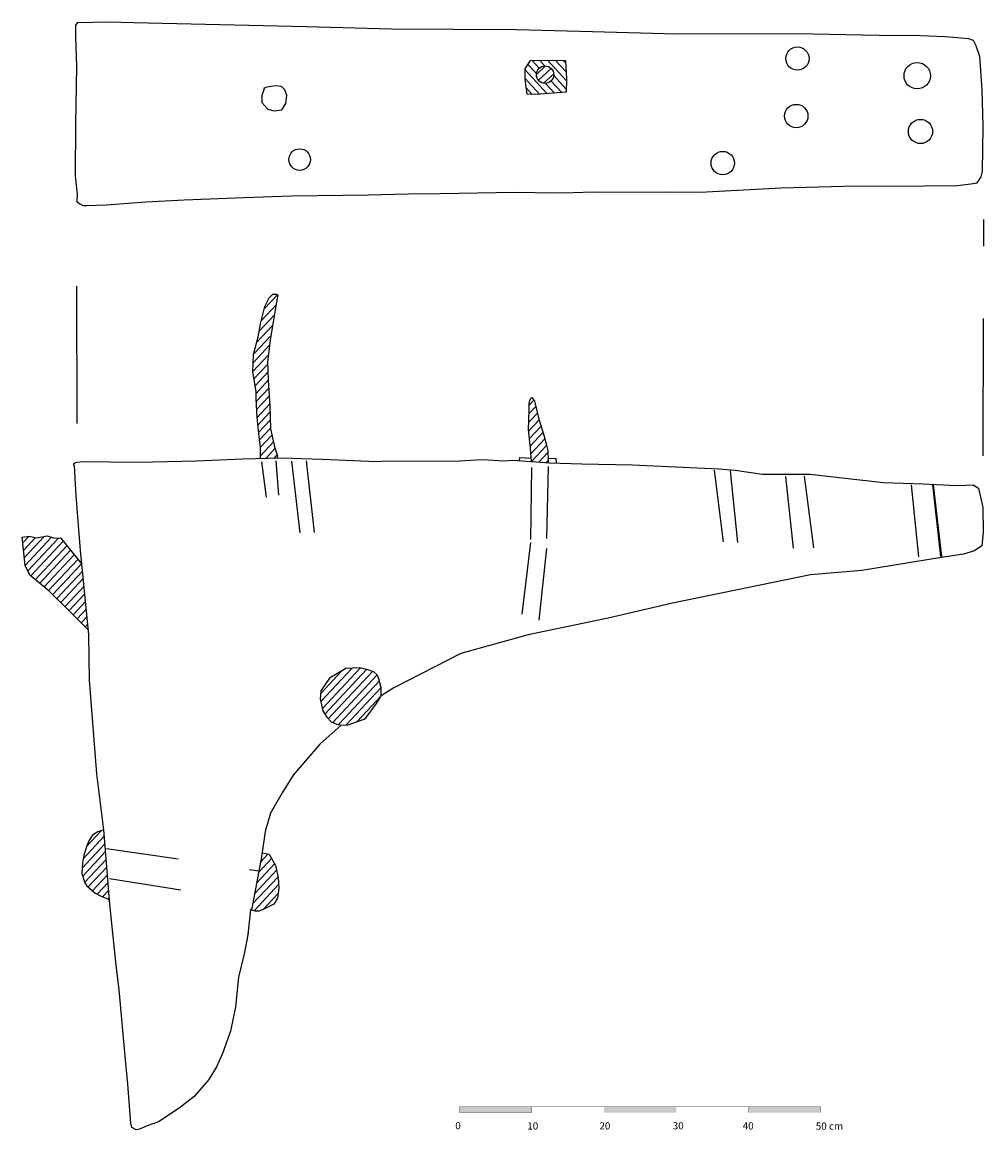
# Model space of a CAD drawing. Units: millimetres. Extents: x 2483.29 to 2484.63, y 1318.53 to 1320.06.
import ezdxf

# ---------------------------------------------------------------- set-up
doc = ezdxf.new("R2010")
doc.units = ezdxf.units.MM
doc.linetypes.add('ACAD_ISO03W100', pattern=[30, 12, -18])
doc.linetypes.add('CENTERX2', pattern=[101.6, 63.5, -12.7, 12.7, -12.7])
doc.layers.add('Detail', color=7, linetype='Continuous', true_color=0x8a8a8a)
for name, color, linetype in [('iron', 172, 'Continuous'), ('Scale 5m', 7, 'Continuous'), ('wood', 7, 'Continuous')]:
    doc.layers.add(name, color=color, linetype=linetype)
doc.styles.get("Standard").update_dxf_attribs({"font": 'arial.ttf'})
pattern_1 = [(46.9556, (2483.379671, 1318.820459), (-0.00580092, 0.00541786), [])]
pattern_2 = [(46.9556, (2483.6311085, 1319.082802), (-0.00580092, 0.00541786), [])]

msp = doc.modelspace()

# ---------------------------------------------------------------- hatches: boundary and pattern name
at = {"layer": 'iron'}
h = msp.add_hatch(dxfattribs=at)
h.set_pattern_fill('ANSI31', color=256, scale=0.0025, angle=87.6512, style=0)
h.set_pattern_definition([(132.651, (2483.9903605, 1319.960925), (-0.005838, -0.0053779), [])])
h.paths.add_polyline_path([(2484.0473, 1320.0078), (2484.0291, 1320.0081), (2483.999, 1320.0076), (2483.9918, 1319.9963), (2483.9918, 1319.9811), (2483.9944, 1319.961), (2484.0065, 1319.9603), (2484.0485, 1319.9636), (2484.0489, 1319.982)])
h.paths.add_polyline_path([(2484.0071, 1319.9885, -1), (2484.0314, 1319.9875, -1)], flags=16)
h = msp.add_hatch(dxfattribs=at)
h.set_pattern_fill('ANSI31', color=256, scale=0.0025, angle=-2.3488, style=0)
h.set_pattern_definition([(42.65, (2484.0071145, 1319.988472), (-0.005378, 0.005838), [])])
h.paths.add_polyline_path([(2484.0314, 1319.9875, 1), (2484.0071, 1319.9885, 1)])
h = msp.add_hatch(dxfattribs=at)
h.set_pattern_fill('ANSI31', color=256, scale=0.0025, angle=1.9556, style=0)
h.set_pattern_definition(pattern_2)
h.paths.add_polyline_path([(2483.6352, 1319.5789), (2483.6348, 1319.5897), (2483.6385, 1319.6203), (2483.6477, 1319.6762), (2483.6491, 1319.6824), (2483.647, 1319.6839), (2483.6419, 1319.684), (2483.6371, 1319.6788), (2483.6311, 1319.6667), (2483.625, 1319.6428), (2483.6217, 1319.6247), (2483.6154, 1319.6001), (2483.6143, 1319.576), (2483.6188, 1319.5491), (2483.6188, 1319.5394), (2483.6201, 1319.5127), (2483.6229, 1319.4868), (2483.625, 1319.4712), (2483.625, 1319.4563), (2483.6481, 1319.457), (2483.6479, 1319.4614), (2483.6441, 1319.4724), (2483.6388, 1319.4971), (2483.6377, 1319.5293), (2483.6357, 1319.5644)])
h = msp.add_hatch(dxfattribs=at)
h.set_pattern_fill('ANSI31', color=256, scale=0.0025, angle=1.9556, style=0)
h.set_pattern_definition([(46.956, (2483.997807, 1319.4491775), (-0.0058009, 0.00541786), [])])
h.paths.add_polyline_path([(2484.0216, 1319.4729), (2484.0174, 1319.4885), (2484.0106, 1319.5106), (2484.0045, 1319.5354), (2484.0008, 1319.5405), (2483.9994, 1319.5399), (2483.9982, 1319.5363), (2483.9972, 1319.5322), (2483.997, 1319.5234), (2483.9965, 1319.5096), (2483.9962, 1319.4958), (2483.9989, 1319.4704), (2484.0003, 1319.4517), (2484.0231, 1319.45), (2484.0234, 1319.453), (2484.0229, 1319.4671)])
h = msp.add_hatch(dxfattribs=at)
h.set_pattern_fill('ANSI31', color=256, scale=0.0025, angle=1.9556, style=0)
h.set_pattern_definition([(46.9556, (2483.299204, 1319.215332), (-0.00580092, 0.00541786), [])])
h.paths.add_polyline_path([(2483.3714, 1319.3169), (2483.348, 1319.346), (2483.3396, 1319.3457), (2483.3292, 1319.3491), (2483.3222, 1319.3475), (2483.3148, 1319.3463), (2483.3049, 1319.3483), (2483.2947, 1319.347), (2483.2988, 1319.3079), (2483.3054, 1319.2946), (2483.3323, 1319.2722), (2483.3603, 1319.2447), (2483.3867, 1319.2183), (2483.3774, 1319.3095)])
h = msp.add_hatch(dxfattribs=at)
h.set_pattern_fill('ANSI31', color=256, scale=0.0025, angle=1.9556, style=0)
h.set_pattern_definition(pattern_2)
h.paths.add_polyline_path([(2483.7921, 1319.1272), (2483.7922, 1319.1385), (2483.7891, 1319.1509), (2483.7867, 1319.1565), (2483.7822, 1319.1601), (2483.7753, 1319.1627), (2483.7624, 1319.1658), (2483.7431, 1319.1649), (2483.7207, 1319.1516), (2483.7086, 1319.1341), (2483.7078, 1319.1231), (2483.7113, 1319.1065), (2483.7168, 1319.0975), (2483.723, 1319.0913), (2483.7306, 1319.088), (2483.7367, 1319.0864), (2483.7465, 1319.0871), (2483.7578, 1319.0914), (2483.7687, 1319.095), (2483.7715, 1319.0973), (2483.7858, 1319.1168)])
h = msp.add_hatch(dxfattribs=at)
h.set_pattern_fill('ANSI31', color=256, scale=0.0025, angle=1.9556, style=0)
h.set_pattern_definition(pattern_1)
h.paths.add_polyline_path([(2483.4077, 1318.9413), (2483.4077, 1318.9414), (2483.3995, 1318.9386), (2483.3922, 1318.934), (2483.3873, 1318.9264), (2483.3844, 1318.9192), (2483.3803, 1318.9066), (2483.3781, 1318.8954), (2483.3776, 1318.8811), (2483.3814, 1318.8683), (2483.3844, 1318.8641), (2483.3958, 1318.8537), (2483.405, 1318.849), (2483.4134, 1318.8458), (2483.4158, 1318.8436)])
h = msp.add_hatch(dxfattribs=at)
h.set_pattern_fill('ANSI31', color=256, scale=0.0025, angle=1.9556, style=0)
h.set_pattern_definition(pattern_1)
h.paths.add_polyline_path([(2483.6495, 1318.8751), (2483.6456, 1318.8923), (2483.6371, 1318.9076), (2483.6273, 1318.9097), (2483.6265, 1318.9041), (2483.6129, 1318.8327), (2483.6113, 1318.8307), (2483.6182, 1318.8286), (2483.623, 1318.8288), (2483.6306, 1318.8321), (2483.6435, 1318.8383), (2483.6483, 1318.847), (2483.6503, 1318.8608)])
at = {"layer": 'Scale 5m'}
h = msp.add_hatch(color=256, dxfattribs=at)
h.paths.add_polyline_path([(2483.9006, 1318.5577), (2483.9006, 1318.5497), (2484.0008, 1318.5497), (2484.0008, 1318.5577)])
h.paths.add_polyline_path([(2484.1009, 1318.5576), (2484.1009, 1318.5496), (2484.201, 1318.5496), (2484.201, 1318.5576)])
h.paths.add_polyline_path([(2484.4012, 1318.5496), (2484.4012, 1318.5576), (2484.3011, 1318.5576), (2484.3011, 1318.5496)])

# ---------------------------------------------------------------- linework, layer by layer
at = {"layer": 'Detail', "linetype": 'CENTERX2', "ltscale": 0.003}
for p, q in [((2484.6264, 1319.4598), (2484.6271, 1319.7874)), ((2483.3708, 1319.5044), (2483.3705, 1319.7575))]:
    msp.add_line(p, q, dxfattribs=at)
at = {"layer": 'Detail', "linetype": 'ACAD_ISO03W100', "ltscale": 0.0009}
for points in [[(2483.668, 1319.4526), (2483.6808, 1319.3427)], [(2483.6883, 1319.4529), (2483.7002, 1319.346)], [(2484.2537, 1319.4399), (2484.2745, 1319.2742)], [(2484.2755, 1319.439), (2484.2924, 1319.2765)], [(2484.3524, 1319.4312), (2484.367, 1319.2931)], [(2484.3782, 1319.4316), (2484.3955, 1319.2968)], [(2484.5262, 1319.4195), (2484.5369, 1319.3156)], [(2484.5559, 1319.4196), (2484.5671, 1319.3191)]]:
    msp.add_lwpolyline(points, dxfattribs=at)
at = {"layer": 'Detail', "linetype": 'ACAD_ISO03W100', "ltscale": 0.0005}
msp.add_lwpolyline([(2484.5567, 1319.4195), (2484.5684, 1319.319)], dxfattribs=at)
at = {"layer": 'Detail'}
for centre, radius in [((2484.3688, 1320.0103), 0.0161), ((2484.5348, 1319.9866), 0.0183), ((2484.3672, 1319.9307), 0.0162), ((2484.5393, 1319.9093), 0.0168), ((2483.6792, 1319.8703), 0.015), ((2484.2654, 1319.8655), 0.0162)]:
    msp.add_circle(centre, radius, dxfattribs=at)
at = {"layer": 'iron'}
for points in [[(2483.9918, 1319.9963), (2483.999, 1320.0076), (2484.0291, 1320.0081), (2484.0473, 1320.0078), (2484.0489, 1319.982), (2484.0485, 1319.9636), (2484.0065, 1319.9603), (2483.9944, 1319.961), (2483.9918, 1319.9811), (2483.9918, 1319.9963)], [(2483.6291, 1319.9688), (2483.6299, 1319.9686), (2483.6267, 1319.959), (2483.627, 1319.9495), (2483.6352, 1319.9401), (2483.644, 1319.938), (2483.6544, 1319.9391), (2483.6602, 1319.9481), (2483.6615, 1319.9596), (2483.6587, 1319.9669), (2483.6539, 1319.9716), (2483.6463, 1319.9726), (2483.6337, 1319.9706), (2483.6291, 1319.9688)], [(2483.625, 1319.4563), (2483.625, 1319.4712), (2483.6229, 1319.4868), (2483.6201, 1319.5127), (2483.6188, 1319.5394), (2483.6188, 1319.5491), (2483.6143, 1319.576), (2483.6154, 1319.6001), (2483.6217, 1319.6247), (2483.625, 1319.6428), (2483.6311, 1319.6667), (2483.6371, 1319.6788), (2483.6419, 1319.684), (2483.647, 1319.6839), (2483.6491, 1319.6824), (2483.6477, 1319.6762), (2483.6385, 1319.6203), (2483.6348, 1319.5897), (2483.6352, 1319.5789), (2483.6357, 1319.5644), (2483.6377, 1319.5293), (2483.6388, 1319.4971), (2483.6441, 1319.4724), (2483.6479, 1319.4614), (2483.6482, 1319.4567)], [(2484.0003, 1319.4518), (2483.9989, 1319.4704), (2483.9962, 1319.4958), (2483.9965, 1319.5096), (2483.997, 1319.5234), (2483.9972, 1319.5322), (2483.9982, 1319.5363), (2483.9994, 1319.5399), (2484.0008, 1319.5405), (2484.0045, 1319.5354), (2484.0106, 1319.5106), (2484.0174, 1319.4885), (2484.0216, 1319.4729), (2484.0229, 1319.4671), (2484.0234, 1319.453), (2484.0231, 1319.4501)], [(2483.9839, 1319.4538), (2483.9843, 1319.4576), (2484.0001, 1319.4566)], [(2484.0235, 1319.4562), (2484.0343, 1319.4566), (2484.0344, 1319.4498)], [(2483.3867, 1319.2183), (2483.3603, 1319.2447), (2483.3323, 1319.2722), (2483.3054, 1319.2946), (2483.2988, 1319.3079), (2483.2947, 1319.347), (2483.3049, 1319.3483), (2483.3148, 1319.3463), (2483.3222, 1319.3475), (2483.3292, 1319.3491), (2483.3396, 1319.3457), (2483.348, 1319.346), (2483.3714, 1319.3169), (2483.3774, 1319.3095)], [(2483.7921, 1319.1272), (2483.7922, 1319.1385), (2483.7891, 1319.1509), (2483.7867, 1319.1565), (2483.7822, 1319.1601), (2483.7753, 1319.1627), (2483.7624, 1319.1658), (2483.7431, 1319.1649), (2483.7207, 1319.1516), (2483.7086, 1319.1341), (2483.7078, 1319.1231), (2483.7113, 1319.1065), (2483.7168, 1319.0975), (2483.723, 1319.0913), (2483.7306, 1319.088), (2483.7367, 1319.0864), (2483.7465, 1319.0871), (2483.7578, 1319.0914), (2483.7687, 1319.095), (2483.7715, 1319.0973), (2483.7858, 1319.1168), (2483.7921, 1319.1272)], [(2483.4077, 1318.9414), (2483.3995, 1318.9386), (2483.3922, 1318.934), (2483.3873, 1318.9264), (2483.3844, 1318.9192), (2483.3803, 1318.9066), (2483.3781, 1318.8954), (2483.3776, 1318.8811), (2483.3814, 1318.8683), (2483.3844, 1318.8641), (2483.3958, 1318.8537), (2483.405, 1318.849), (2483.4134, 1318.8458), (2483.4158, 1318.8436)], [(2483.6276, 1318.9097), (2483.6371, 1318.9076), (2483.6456, 1318.8923), (2483.6495, 1318.8751), (2483.6503, 1318.8608), (2483.6483, 1318.847), (2483.6435, 1318.8383), (2483.6306, 1318.8321), (2483.623, 1318.8288), (2483.6182, 1318.8286), (2483.6113, 1318.8307)]]:
    msp.add_lwpolyline(points, dxfattribs=at)
at = {"layer": 'iron', "linetype": 'ACAD_ISO03W100', "ltscale": 0.0009}
for points in [[(2483.6265, 1319.4514), (2483.6327, 1319.4026)], [(2483.6461, 1319.4528), (2483.65, 1319.4055)], [(2484.0006, 1319.4437), (2483.9988, 1319.3395), (2483.9836, 1319.2118)], [(2484.0236, 1319.4451), (2484.021, 1319.3314), (2484.0094, 1319.2198)], [(2483.4117, 1318.9157), (2483.6224, 1318.8847)], [(2483.4157, 1318.8741), (2483.6117, 1318.8426)]]:
    msp.add_lwpolyline(points, dxfattribs=at)
at = {"layer": 'iron'}
msp.add_circle((2484.0192, 1319.988), 0.0121, dxfattribs=at)
at = {"layer": 'Scale 5m', "linetype": 'Continuous', "const_width": 0.000305}
for points in [[(2483.9006, 1318.5497), (2484.0008, 1318.5497), (2484.0008, 1318.5577), (2483.9006, 1318.5577)], [(2484.0008, 1318.5496), (2484.1009, 1318.5496), (2484.1009, 1318.5576), (2484.0008, 1318.5576)], [(2484.1008, 1318.5496), (2484.201, 1318.5496), (2484.201, 1318.5576), (2484.1008, 1318.5576)], [(2484.201, 1318.5496), (2484.3011, 1318.5496), (2484.3011, 1318.5576), (2484.201, 1318.5576)], [(2484.3011, 1318.5496), (2484.4012, 1318.5496), (2484.4012, 1318.5576), (2484.3011, 1318.5576)]]:
    msp.add_lwpolyline(points, close=True, dxfattribs=at)
at = {"layer": 'wood'}
for points in [[(2484.1847, 1319.8258), (2484.2343, 1319.825), (2484.3464, 1319.831), (2484.4327, 1319.8337), (2484.5445, 1319.834), (2484.5908, 1319.8343), (2484.6092, 1319.8366), (2484.618, 1319.8379), (2484.6234, 1319.8465), (2484.6254, 1319.8541), (2484.6263, 1319.9162), (2484.6248, 1319.967), (2484.6214, 1320.0134), (2484.6164, 1320.0279), (2484.6127, 1320.0355), (2484.6063, 1320.0379), (2484.5735, 1320.0405), (2484.5394, 1320.0416), (2484.482, 1320.0424), (2484.367, 1320.0447), (2484.2015, 1320.0443), (2484.085, 1320.0475), (2483.9796, 1320.05), (2483.8066, 1320.0509), (2483.6882, 1320.0545), (2483.4496, 1320.06), (2483.4143, 1320.0608), (2483.3711, 1320.0598), (2483.3685, 1320.0568), (2483.3685, 1320.041), (2483.3702, 1319.9993), (2483.3685, 1319.9196), (2483.368, 1319.8476), (2483.371, 1319.8218), (2483.3705, 1319.8127)], [(2483.3701, 1319.8127), (2483.3748, 1319.8092), (2483.3793, 1319.8066), (2483.3844, 1319.8068), (2483.4113, 1319.8077), (2483.466, 1319.8116), (2483.5192, 1319.8145), (2483.6019, 1319.818), (2483.6679, 1319.8203), (2483.7746, 1319.8217), (2483.8302, 1319.8229), (2483.8738, 1319.8234), (2483.9774, 1319.8251), (2484.034, 1319.8241), (2484.0585, 1319.8248), (2484.086, 1319.8255)], [(2484.0857, 1319.825), (2484.1848, 1319.8258)], [(2483.3664, 1319.4473), (2483.3661, 1319.4492), (2483.3676, 1319.4499), (2483.3711, 1319.4508), (2483.379, 1319.4519), (2483.4553, 1319.4512), (2483.5363, 1319.4527), (2483.6, 1319.4555), (2483.6539, 1319.4572), (2483.7106, 1319.4552), (2483.786, 1319.4521), (2483.7991, 1319.4528), (2483.8929, 1319.4522), (2483.9322, 1319.4546), (2483.9623, 1319.4527), (2483.9747, 1319.4536), (2484.0254, 1319.4499), (2484.0701, 1319.4489), (2484.14, 1319.4475), (2484.2599, 1319.4418), (2484.2824, 1319.4399), (2484.3205, 1319.4343), (2484.3861, 1319.4344), (2484.4879, 1319.4229), (2484.5426, 1319.421), (2484.5902, 1319.4189), (2484.6028, 1319.4192), (2484.6123, 1319.4196), (2484.6197, 1319.4151), (2484.6259, 1319.3884), (2484.6263, 1319.3539), (2484.6242, 1319.335), (2484.6143, 1319.328), (2484.5987, 1319.3235), (2484.5685, 1319.319), (2484.4582, 1319.3008), (2484.3868, 1319.2951), (2484.1959, 1319.2558), (2484.1064, 1319.2347), (2483.9956, 1319.2117), (2483.9024, 1319.186), (2483.8096, 1319.1381), (2483.7923, 1319.1273)], [(2483.6077, 1318.7983), (2483.6022, 1318.7699), (2483.5945, 1318.7373), (2483.5902, 1318.6961), (2483.5834, 1318.6627), (2483.5722, 1318.6315), (2483.5638, 1318.613), (2483.5532, 1318.5955), (2483.5332, 1318.5722), (2483.5123, 1318.5556), (2483.4834, 1318.537), (2483.4677, 1318.5313), (2483.4573, 1318.5266), (2483.4525, 1318.5258), (2483.4465, 1318.529), (2483.4451, 1318.5349), (2483.441, 1318.5889), (2483.4381, 1318.623), (2483.429, 1318.7198), (2483.4243, 1318.758), (2483.4162, 1318.8386), (2483.4077, 1318.9413), (2483.3981, 1319.0193), (2483.3882, 1319.1488), (2483.3873, 1319.2119), (2483.3755, 1319.3284), (2483.3696, 1319.4046), (2483.367, 1319.4459), (2483.3663, 1319.4473)], [(2483.7368, 1319.0867), (2483.707, 1319.0603), (2483.6703, 1319.0174), (2483.6549, 1318.9928), (2483.6388, 1318.9646), (2483.6316, 1318.9391), (2483.6265, 1318.9041), (2483.6129, 1318.8327), (2483.6112, 1318.8305), (2483.6073, 1318.7966)]]:
    msp.add_lwpolyline(points, dxfattribs=at)

# ---------------------------------------------------------------- texts
at = {"layer": 'Scale 5m', "char_height": 0.01, "attachment_point": 1}
for s, insert, width in [('{\\fVerdana|b0|i0|c0|p34;0}', (2483.8948, 1318.5366), 0.032647), ('{\\fVerdana|b0|i0|c0|p34;10}', (2483.9946, 1318.5362), 0.034402), ('{\\fVerdana|b0|i0|c0|p34;20}', (2484.0945, 1318.5363), 0.036833), ('{\\fVerdana|b0|i0|c0|p34;30}', (2484.1961, 1318.5364), 0.036833), ('{\\fVerdana|b0|i0|c0|p34;40}', (2484.293, 1318.5363), 0.036833), ('{\\fVerdana|b0|i0|c0|p34;50 cm}', (2484.3943, 1318.536), 0.062086)]:
    msp.add_mtext(s, dxfattribs=dict(at, insert=insert, width=width))

doc.saveas('drawing.dxf')
